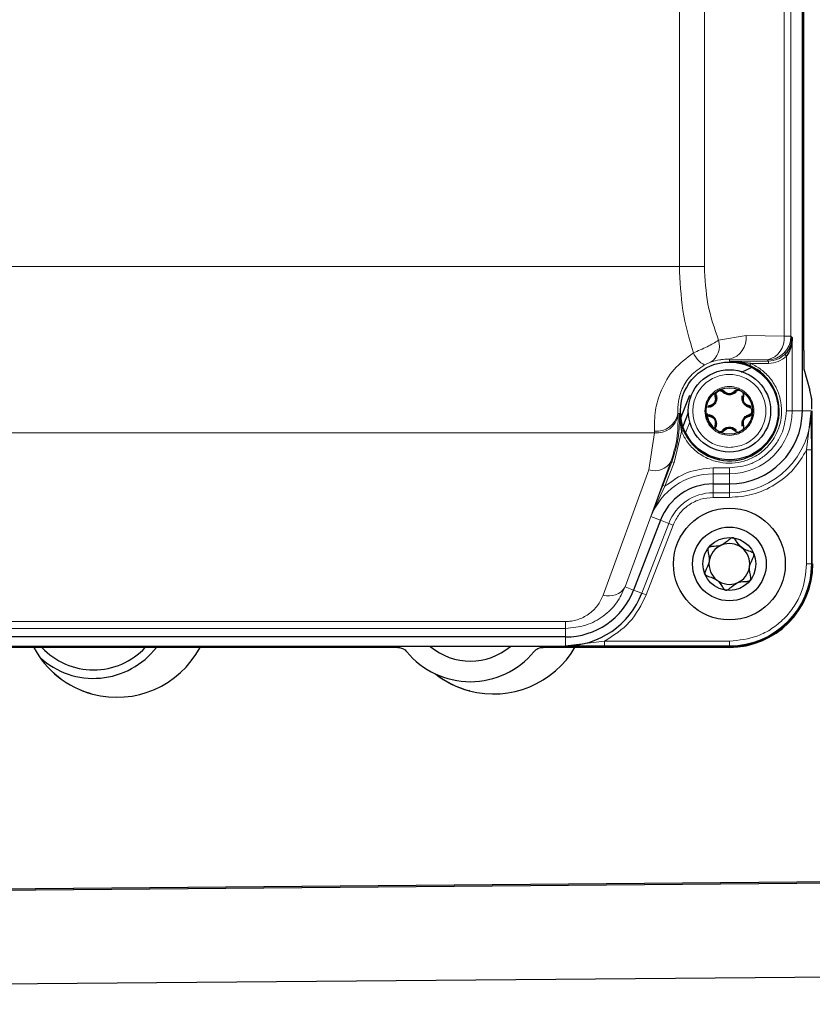
# Model space of a CAD drawing. Units: millimetres. Extents: x 326 to 2712, y 85 to 2184.
# Drawn here: x 537 to 605, y 1629 to 1713 of the extents above; entities that cross this region are included whole.
import ezdxf

# ---------------------------------------------------------------- set-up
doc = ezdxf.new("R2010")
doc.units = ezdxf.units.MM

msp = doc.modelspace()

# ---------------------------------------------------------------- linework, layer by layer
at = {"color": 7, "linetype": 'Continuous', "lineweight": 25}
for p, q in [((603.812, 1679.329), (603.812, 1775.329)), ((603.926, 1684.48), (603.926, 1770.179)), ((602.452, 1683.973), (602.314, 1684.118)), ((599.437, 1683.371), (597.612, 1683.571)), ((599.355, 1683.189), (599.437, 1683.371)), ((599.566, 1683.037), (598.615, 1682.611)), ((603.944, 1682.91), (604.433, 1681.084)), ((604.596, 1680.478), (604.433, 1681.084)), ((594.213, 1680.634), (593.838, 1679.658)), ((593.838, 1679.658), (593.496, 1678.767)), ((594.116, 1679.164), (593.673, 1678.01)), ((595.796, 1679.646), (595.939, 1679.713)), ((599.285, 1679.713), (599.428, 1679.646)), ((604.612, 1679.344), (604.612, 1666.329)), ((593.445, 1678.635), (593.416, 1678.558)), ((593.722, 1677.655), (593.539, 1677.576)), ((596.238, 1673.129), (597.612, 1673.129)), ((591.756, 1670.05), (589.475, 1664.108)), ((583.687, 1660.129), (535.537, 1660.129)), ((597.612, 1659.329), (521.612, 1659.329)), ((569.438, 1659.242), (521.612, 1659.242)), ((597.612, 1659.242), (581.786, 1659.242)), ((575.528, 1655.556), (575.515, 1655.56)), ((543.53, 1655.276), (543.516, 1655.279)), ((340.772, 1636.917), (626.882, 1639.414)), ((627.404, 1639.519), (341.303, 1637.011)), ((615.257, 1639.408), (341.317, 1637.007)), ((635.853, 1631.492), (340.772, 1628.917))]:
    msp.add_line(p, q, dxfattribs=at)
at = {"color": 7, "linetype": 'Continuous', "lineweight": 18}
for p, q in [((602.253, 1768.987), (602.253, 1685.672)), ((602.838, 1768.987), (602.838, 1685.672)), ((593.369, 1763.045), (593.369, 1691.614)), ((595.491, 1691.614), (595.491, 1763.045)), ((593.369, 1691.614), (525.855, 1691.614)), ((593.369, 1691.614), (595.491, 1691.614)), ((599.026, 1685.728), (596.694, 1685.332)), ((602.253, 1685.672), (599.026, 1685.728)), ((602.253, 1685.672), (602.838, 1685.672)), ((602.838, 1685.672), (602.951, 1685.559)), ((602.951, 1685.559), (602.951, 1679.329)), ((597.612, 1683.571), (597.612, 1683.728)), ((597.612, 1683.728), (600.839, 1683.672)), ((600.94, 1683.571), (597.612, 1683.571)), ((600.94, 1683.371), (599.437, 1683.371)), ((600.839, 1683.672), (600.94, 1683.571)), ((600.94, 1683.571), (600.94, 1683.371)), ((602.452, 1683.973), (602.452, 1679.329)), ((593.376, 1679.11), (593.242, 1679.112)), ((593.251, 1678.954), (593.242, 1679.112)), ((602.452, 1679.329), (602.951, 1679.329)), ((602.951, 1679.329), (603.812, 1679.329)), ((603.812, 1679.329), (604.562, 1679.329)), ((604.562, 1679.329), (604.175, 1676.022)), ((594.243, 1678.38), (593.895, 1677.474)), ((527.972, 1677.472), (591.252, 1677.472)), ((591.252, 1677.472), (590.781, 1674.324)), ((591.252, 1677.472), (591.244, 1677.612)), ((593.539, 1677.576), (592.912, 1674.938)), ((604.575, 1676.022), (604.175, 1676.022)), ((604.175, 1676.022), (604.175, 1666.329)), ((604.575, 1676.022), (604.575, 1666.329)), ((592.648, 1675.022), (588.762, 1664.381)), ((591.955, 1673.003), (592.726, 1675.009)), ((592.912, 1674.938), (592.142, 1672.932)), ((592.726, 1675.009), (592.648, 1675.022)), ((592.726, 1675.009), (592.912, 1674.938)), ((590.781, 1674.324), (586.895, 1663.684)), ((596.238, 1674.49), (597.612, 1674.49)), ((596.238, 1673.99), (596.238, 1674.49)), ((597.612, 1673.99), (596.238, 1673.99)), ((596.238, 1673.99), (596.238, 1673.129)), ((597.612, 1674.49), (597.612, 1673.99)), ((597.612, 1673.99), (597.612, 1673.129)), ((596.238, 1673.129), (596.238, 1672.38)), ((597.612, 1673.129), (597.612, 1672.38)), ((592.142, 1672.932), (590.953, 1670.358)), ((592.142, 1672.932), (591.955, 1673.003)), ((596.238, 1672.38), (597.612, 1672.38)), ((596.238, 1671.98), (596.238, 1672.38)), ((597.612, 1671.98), (597.612, 1672.38)), ((596.238, 1671.98), (597.612, 1671.98)), ((590.175, 1663.839), (592.456, 1669.781)), ((591.756, 1670.05), (590.953, 1670.358)), ((592.456, 1669.781), (591.756, 1670.05)), ((592.829, 1669.638), (592.456, 1669.781)), ((590.549, 1663.696), (592.829, 1669.638)), ((604.175, 1666.329), (604.575, 1666.329)), ((604.575, 1666.329), (604.612, 1666.329)), ((589.475, 1664.108), (588.762, 1664.381)), ((590.175, 1663.839), (589.475, 1664.108)), ((590.175, 1663.839), (590.549, 1663.696)), ((583.687, 1661.44), (535.537, 1661.44)), ((583.687, 1660.854), (583.687, 1661.44)), ((583.687, 1660.854), (535.537, 1660.854)), ((583.687, 1660.129), (583.687, 1660.854)), ((583.687, 1659.38), (583.687, 1660.129)), ((586.994, 1659.766), (583.687, 1659.38)), ((586.994, 1659.366), (586.994, 1659.766)), ((597.612, 1659.766), (586.994, 1659.766)), ((597.612, 1659.366), (597.612, 1659.766)), ((597.612, 1659.366), (586.994, 1659.366)), ((597.612, 1659.329), (597.612, 1659.366))]:
    msp.add_line(p, q, dxfattribs=at)
at = {"color": 7, "linetype": 'Continuous', "lineweight": 25, "flags": 128}
for points in [[(596.443, 1680.586), (596.442, 1680.595), (596.444, 1680.603), (596.449, 1680.612), (596.456, 1680.621), (596.466, 1680.63), (596.478, 1680.639), (596.492, 1680.646), (596.507, 1680.653)], [(597.108, 1680.97), (597.101, 1680.975), (597.093, 1680.978), (597.083, 1680.978), (597.071, 1680.976), (597.059, 1680.972), (597.045, 1680.966), (597.032, 1680.958), (597.018, 1680.948)], [(595.913, 1679.034), (595.912, 1679.018), (595.911, 1679.002), (595.913, 1678.987), (595.916, 1678.974), (595.92, 1678.964), (595.925, 1678.955), (595.932, 1678.949), (595.939, 1678.946)], [(596.443, 1678.072), (596.442, 1678.064), (596.444, 1678.056), (596.449, 1678.047), (596.456, 1678.038), (596.466, 1678.029), (596.478, 1678.02), (596.492, 1678.013), (596.507, 1678.006)]]:
    msp.add_lwpolyline(points, dxfattribs=at)
at = {"color": 7, "linetype": 'Continuous', "lineweight": 25}
for centre, radius in [((597.612, 1679.329), 4.154), ((597.612, 1679.329), 3.5), ((597.612, 1679.329), 1.975), ((597.612, 1666.329), 4.75), ((597.612, 1666.329), 3.13), ((597.612, 1666.329), 2.25)]:
    msp.add_circle(centre, radius, dxfattribs=at)
at = {"color": 7, "linetype": 'Continuous', "lineweight": 18}
for centre, radius, start, end in [((597.228, 1685.5), 1.813, 282.23793, 7.22506), ((600.455, 1685.444), 1.813, 282.23793, 7.22506), ((600.838, 1685.672), 2, 270.02044, 359.97956), ((595.161, 1684.839), 1.61, 301.57964, 17.79488), ((596.383, 1685.003), 1.968, 201.93717, 243.52613), ((591.437, 1679.436), 1.834, 263.98722, 349.81726), ((597.612, 1679.329), 6.95, 270, 0), ((597.612, 1679.329), 5.339, 270, 0), ((591.453, 1679.289), 1.829, 263.69799, 349.42675), ((591.27, 1675.861), 1.613, 252.33286, 328.64508), ((596.238, 1668.329), 5.661, 90, 159), ((596.238, 1668.329), 4.05, 90, 159), ((597.612, 1666.329), 6.963, 270, 0), ((587.385, 1665.221), 1.613, 252.33286, 328.64508)]:
    msp.add_arc(centre, radius, start, end, dxfattribs=at)
at = {"color": 7, "linetype": 'Continuous', "lineweight": 25}
for centre, radius, start, end in [((597.612, 1679.329), 4.235, 203.29012, 65.69442), ((597.153, 1681.029), 0.0739, 232.946, 307.62307), ((598.072, 1681.029), 0.0739, 232.37693, 307.054), ((597.612, 1679.329), 1.946, 187.50337, 232.49663), ((597.612, 1679.329), 6.2, 270, 0), ((597.153, 1677.63), 0.0739, 52.37693, 127.054), ((596.238, 1668.329), 4.8, 90, 159), ((597.612, 1666.329), 1.731, 112.44828, 172.44828), ((597.612, 1666.329), 1.731, 52.44828, 112.44828), ((597.612, 1666.329), 1.731, 352.44828, 52.44828), ((597.612, 1666.329), 1.731, 172.44828, 232.44828), ((597.612, 1666.329), 7, 270, 0), ((597.612, 1666.329), 7.087, 270, 0), ((597.612, 1666.329), 1.731, 292.44828, 352.44828), ((597.612, 1666.329), 1.731, 232.44828, 292.44828), ((583.687, 1666.329), 6.2, 270, 339), ((583.687, 1666.329), 6.95, 270, 339), ((545.58, 1663.008), 8, 208.08482, 255.05), ((545.593, 1663.005), 8, 208.05549, 255.05), ((543.61, 1663.329), 6.718, 227.40016, 322.5269), ((543.612, 1663.329), 6, 222.93838, 317.06162), ((545.593, 1663.005), 8, 254.95, 331.94451), ((575.612, 1663.329), 5.25, 229.63241, 310.36759), ((577.592, 1663.285), 8, 254.95, 330.11264), ((575.612, 1663.329), 7, 219.48776, 320.51224), ((577.579, 1663.289), 8, 231.98127, 255.05), ((577.592, 1663.285), 8, 232.05755, 255.05)]:
    msp.add_arc(centre, radius, start, end, dxfattribs=at)
msp.add_ellipse((603.974, 1686.797), major_axis=(0.029, 3.89), ratio=0.010017, start_param=2.209153, end_param=3.105305, dxfattribs=at)
at = {"color": 7, "linetype": 'Continuous', "lineweight": 18}
for points, knots in [([(593.369, 1691.614), (593.423, 1690.35), (593.53, 1687.791), (594.212, 1685.452), (594.558, 1684.268)], [0, 0, 0, 0, 0.493986, 1, 1, 1, 1]), ([(596.694, 1685.332), (596.345, 1686.341), (595.657, 1688.326), (595.546, 1690.53), (595.491, 1691.614)], [0, 0, 0, 0, 0.508329, 1, 1, 1, 1]), ([(594.558, 1684.268), (594.754, 1684.351), (595.148, 1684.518), (595.724, 1684.79), (596.258, 1685.065), (596.549, 1685.243), (596.694, 1685.332)], [0, 0, 0, 0, 0.249935, 0.502115, 0.75276, 1, 1, 1, 1]), ([(594.558, 1684.268), (593.969, 1683.823), (592.793, 1682.932), (591.785, 1681.139), (591.242, 1679.311), (591.244, 1678.196), (591.244, 1677.612)], [0, 0, 0, 0, 0.24999, 0.500199, 0.737964, 1, 1, 1, 1]), ([(600.94, 1683.571), (601.202, 1683.598), (601.713, 1683.65), (602.117, 1683.965), (602.314, 1684.118)], [0, 0, 0, 0, 0.513577, 1, 1, 1, 1]), ([(593.242, 1679.112), (593.237, 1679.45), (593.228, 1680.097), (593.562, 1681.213), (594.244, 1682.369), (595.084, 1682.95), (595.506, 1683.242)], [0, 0, 0, 0, 0.262422, 0.502766, 0.750467, 1, 1, 1, 1]), ([(599.437, 1683.371), (599.743, 1683.207), (600.369, 1682.872), (601.136, 1682.092), (601.71, 1681.144), (602.026, 1680.09), (602.077, 1679.023), (601.881, 1677.983), (601.439, 1677.001), (600.753, 1676.133), (599.873, 1675.462), (598.883, 1675.037), (597.839, 1674.86), (596.773, 1674.93), (595.725, 1675.264), (594.788, 1675.855), (594.022, 1676.636), (593.697, 1677.268), (593.539, 1677.576)], [0, 0, 0, 0, 0.060258, 0.123591, 0.188242, 0.252227, 0.313679, 0.37309, 0.435572, 0.5, 0.564428, 0.62691, 0.686321, 0.747773, 0.811758, 0.876409, 0.939742, 1, 1, 1, 1]), ([(595.506, 1683.242), (595.549, 1683.265), (595.637, 1683.312), (595.774, 1683.376), (595.902, 1683.43), (595.969, 1683.455), (596.004, 1683.468)], [0, 0, 0, 0, 0.234407, 0.470665, 0.721156, 1, 1, 1, 1]), ([(596.004, 1683.468), (596.271, 1683.548), (596.633, 1683.657), (597.17, 1683.724), (597.439, 1683.727), (597.612, 1683.728)], [0, 0, 0, 0, 0.499921, 0.67935, 1, 1, 1, 1]), ([(602.452, 1683.973), (602.228, 1683.8), (601.782, 1683.455), (601.221, 1683.399), (600.94, 1683.371)], [0, 0, 0, 0, 0.4999795, 1, 1, 1, 1]), ([(597.612, 1676.229), (597.222, 1676.271), (596.62, 1676.335), (595.898, 1676.721), (595.405, 1677.122), (595.002, 1677.615), (594.628, 1678.338), (594.437, 1679.329), (594.628, 1680.321), (595.002, 1681.044), (595.405, 1681.537), (595.898, 1681.94), (596.621, 1682.313), (597.612, 1682.505), (598.604, 1682.313), (599.327, 1681.94), (599.819, 1681.536), (600.222, 1681.044), (600.596, 1680.321), (600.787, 1679.329), (600.596, 1678.338), (600.222, 1677.615), (599.819, 1677.122), (599.326, 1676.721), (598.604, 1676.335), (598.002, 1676.271), (597.612, 1676.229)], [0, 0, 0, 0, 0.059861, 0.092444, 0.125, 0.157583, 0.190139, 0.25, 0.309861, 0.342444, 0.375, 0.407583, 0.440139, 0.5, 0.559861, 0.592444, 0.625, 0.657583, 0.690139, 0.75, 0.809861, 0.842444, 0.875, 0.907583, 0.940139, 1, 1, 1, 1]), ([(597.612, 1677.254), (597.351, 1677.282), (596.948, 1677.325), (596.465, 1677.584), (596.135, 1677.852), (595.865, 1678.182), (595.615, 1678.666), (595.487, 1679.329), (595.615, 1679.993), (595.865, 1680.477), (596.135, 1680.807), (596.465, 1681.076), (596.948, 1681.327), (597.612, 1681.455), (598.276, 1681.327), (598.76, 1681.077), (599.089, 1680.807), (599.359, 1680.477), (599.609, 1679.993), (599.737, 1679.329), (599.609, 1678.666), (599.359, 1678.182), (599.089, 1677.852), (598.76, 1677.584), (598.276, 1677.325), (597.873, 1677.282), (597.612, 1677.254)], [0, 0, 0, 0, 0.0598607, 0.0924097, 0.125, 0.157549, 0.1901393, 0.25, 0.3098607, 0.3424097, 0.375, 0.407549, 0.4401393, 0.5, 0.5598607, 0.5924097, 0.625, 0.657549, 0.6901393, 0.75, 0.8098607, 0.8424097, 0.875, 0.907549, 0.9401393, 1, 1, 1, 1]), ([(597.018, 1680.948), (596.995, 1680.969), (596.947, 1681.01), (596.851, 1681.039), (596.747, 1681.039), (596.646, 1681.001), (596.563, 1680.933), (596.512, 1680.843), (596.489, 1680.745), (596.501, 1680.684), (596.507, 1680.653)], [0, 0, 0, 0, 0.124995, 0.248727, 0.376011, 0.500769, 0.625078, 0.752023, 0.87536, 1, 1, 1, 1]), ([(592.726, 1675.009), (592.941, 1675.675), (593.373, 1677.007), (593.375, 1678.408), (593.376, 1679.11)], [0, 0, 0, 0, 0.4992174, 1, 1, 1, 1]), ([(595.913, 1679.034), (596.011, 1678.998), (596.158, 1678.943), (596.323, 1678.787), (596.427, 1678.644), (596.498, 1678.483), (596.551, 1678.263), (596.524, 1678.108), (596.507, 1678.006)], [0, 0, 0, 0, 0.247342, 0.373767, 0.500754, 0.627147, 0.753082, 1, 1, 1, 1]), ([(602.452, 1679.329), (602.387, 1678.721), (602.287, 1677.784), (601.684, 1676.657), (601.059, 1675.882), (600.284, 1675.258), (599.157, 1674.654), (598.221, 1674.555), (597.612, 1674.49)], [0, 0, 0, 0, 0.239457, 0.368361, 0.5, 0.631639, 0.760543, 1, 1, 1, 1]), ([(604.562, 1679.329), (604.564, 1678.964), (604.568, 1678.227), (604.574, 1677.129), (604.575, 1676.379), (604.575, 1676.022)], [0, 0, 0, 0, 0.339834, 0.686626, 1, 1, 1, 1]), ([(593.251, 1678.954), (593.25, 1678.29), (593.249, 1676.961), (592.848, 1675.669), (592.648, 1675.022)], [0, 0, 0, 0, 0.498984, 1, 1, 1, 1]), ([(597.612, 1671.98), (598.276, 1672.032), (599.629, 1672.138), (601.511, 1672.998), (603.127, 1674.293), (603.83, 1675.453), (604.175, 1676.022)], [0, 0, 0, 0, 0.245178, 0.5, 0.754822, 1, 1, 1, 1]), ([(590.953, 1670.358), (591.063, 1670.65), (591.285, 1671.24), (591.617, 1672.118), (591.846, 1672.718), (591.955, 1673.003)], [0, 0, 0, 0, 0.3398763, 0.6865947, 1, 1, 1, 1]), ([(592.829, 1669.638), (592.986, 1669.961), (593.308, 1670.623), (594.141, 1671.38), (595.146, 1671.887), (595.879, 1671.949), (596.238, 1671.98)], [0, 0, 0, 0, 0.244248, 0.5, 0.755752, 1, 1, 1, 1]), ([(604.175, 1666.329), (604.088, 1665.504), (603.953, 1664.234), (603.134, 1662.706), (602.287, 1661.654), (601.236, 1660.807), (599.708, 1659.989), (598.438, 1659.854), (597.612, 1659.766)], [0, 0, 0, 0, 0.239457, 0.368361, 0.5, 0.631639, 0.760543, 1, 1, 1, 1]), ([(588.762, 1664.381), (588.547, 1663.919), (588.117, 1662.995), (586.957, 1661.86), (585.451, 1661.024), (584.276, 1660.911), (583.687, 1660.854)], [0, 0, 0, 0, 0.250144, 0.500104, 0.749407, 1, 1, 1, 1]), ([(586.895, 1663.684), (586.755, 1663.38), (586.482, 1662.785), (585.724, 1662.045), (584.901, 1661.629), (584.202, 1661.462), (583.858, 1661.447), (583.687, 1661.44)], [0, 0, 0, 0, 0.279118, 0.546736, 0.786847, 0.89448, 1, 1, 1, 1]), ([(586.994, 1659.366), (586.638, 1659.367), (585.888, 1659.368), (584.791, 1659.373), (584.053, 1659.378), (583.687, 1659.38)], [0, 0, 0, 0, 0.313335, 0.659527, 1, 1, 1, 1])]:
    msp.add_open_spline(points, degree=3, knots=knots, dxfattribs=at)
at = {"color": 7, "linetype": 'Continuous', "lineweight": 25}
for points, knots in [([(602.314, 1684.118), (602.404, 1684.214), (602.607, 1684.43), (602.876, 1684.917), (602.922, 1685.308), (602.951, 1685.559)], [0, 0, 0, 0, 0.222714, 0.5005771, 1, 1, 1, 1]), ([(602.951, 1685.559), (602.929, 1685.286), (602.894, 1684.859), (602.686, 1684.326), (602.523, 1684.08), (602.452, 1683.973)], [0, 0, 0, 0, 0.499647, 0.780503, 1, 1, 1, 1]), ([(597.612, 1683.571), (597.907, 1683.555), (598.495, 1683.522), (599.069, 1683.299), (599.355, 1683.189)], [0, 0, 0, 0, 0.501846, 1, 1, 1, 1]), ([(596.507, 1680.653), (596.524, 1680.551), (596.551, 1680.396), (596.498, 1680.175), (596.426, 1680.013), (596.322, 1679.871), (596.158, 1679.715), (596.011, 1679.661), (595.913, 1679.625)], [0, 0, 0, 0, 0.247342, 0.373767, 0.500754, 0.627147, 0.753082, 1, 1, 1, 1]), ([(596.428, 1680.873), (596.414, 1680.842), (596.387, 1680.78), (596.368, 1680.652), (596.386, 1680.566), (596.398, 1680.509)], [0, 0, 0, 0, 0.243567, 0.498603, 1, 1, 1, 1]), ([(596.443, 1680.586), (596.434, 1680.633), (596.421, 1680.703), (596.439, 1680.807), (596.462, 1680.858), (596.473, 1680.882)], [0, 0, 0, 0, 0.511207, 0.768865, 1, 1, 1, 1]), ([(596.625, 1681.04), (596.659, 1681.057), (596.71, 1681.083), (596.762, 1681.086), (596.78, 1681.087)], [0, 0, 0, 0, 0.658107, 1, 1, 1, 1]), ([(596.837, 1681.093), (596.887, 1681.085), (597, 1681.067), (597.069, 1681.005), (597.108, 1680.97)], [0, 0, 0, 0, 0.445748, 1, 1, 1, 1]), ([(597.198, 1680.971), (597.154, 1681.01), (597.089, 1681.068), (596.969, 1681.115), (596.901, 1681.123), (596.868, 1681.127)], [0, 0, 0, 0, 0.497964, 0.756162, 1, 1, 1, 1]), ([(598.206, 1680.948), (598.126, 1680.882), (598.005, 1680.782), (597.787, 1680.717), (597.611, 1680.698), (597.436, 1680.717), (597.219, 1680.782), (597.098, 1680.882), (597.018, 1680.948)], [0, 0, 0, 0, 0.247342, 0.373767, 0.500754, 0.627147, 0.753082, 1, 1, 1, 1]), ([(597.108, 1680.97), (597.173, 1680.914), (597.272, 1680.828), (597.459, 1680.766), (597.613, 1680.749), (597.766, 1680.766), (597.953, 1680.829), (598.052, 1680.914), (598.116, 1680.97)], [0, 0, 0, 0, 0.249715, 0.38093, 0.500361, 0.619761, 0.750912, 1, 1, 1, 1]), ([(598.027, 1680.971), (597.976, 1680.924), (597.899, 1680.853), (597.746, 1680.796), (597.612, 1680.778), (597.479, 1680.796), (597.325, 1680.853), (597.249, 1680.924), (597.198, 1680.971)], [0, 0, 0, 0, 0.249478, 0.375364, 0.499683, 0.624179, 0.749913, 1, 1, 1, 1]), ([(598.357, 1681.127), (598.324, 1681.123), (598.255, 1681.115), (598.135, 1681.068), (598.07, 1681.01), (598.027, 1680.971)], [0, 0, 0, 0, 0.243838, 0.502036, 1, 1, 1, 1]), ([(598.116, 1680.97), (598.155, 1681.005), (598.225, 1681.067), (598.337, 1681.085), (598.387, 1681.093)], [0, 0, 0, 0, 0.554252, 1, 1, 1, 1]), ([(599.311, 1679.625), (599.213, 1679.661), (599.066, 1679.715), (598.901, 1679.872), (598.797, 1680.014), (598.726, 1680.176), (598.674, 1680.396), (598.7, 1680.551), (598.717, 1680.653)], [0, 0, 0, 0, 0.247342, 0.373767, 0.500754, 0.627147, 0.753082, 1, 1, 1, 1]), ([(598.751, 1680.882), (598.77, 1680.835), (598.811, 1680.729), (598.792, 1680.637), (598.781, 1680.586)], [0, 0, 0, 0, 0.445747, 1, 1, 1, 1]), ([(598.797, 1680.873), (598.796, 1680.874), (598.796, 1680.875), (598.796, 1680.879), (598.8, 1680.887), (598.804, 1680.89), (598.807, 1680.893)], [0, 0, 0, 0, 0.0607872, 0.1344446, 0.3365109, 1, 1, 1, 1]), ([(598.826, 1680.509), (598.838, 1680.566), (598.857, 1680.652), (598.837, 1680.78), (598.81, 1680.842), (598.797, 1680.873)], [0, 0, 0, 0, 0.501393, 0.756431, 1, 1, 1, 1]), ([(595.939, 1679.713), (596.02, 1679.741), (596.144, 1679.784), (596.292, 1679.915), (596.383, 1680.04), (596.445, 1680.181), (596.484, 1680.374), (596.459, 1680.502), (596.443, 1680.586)], [0, 0, 0, 0, 0.249715, 0.38093, 0.500361, 0.619761, 0.750912, 1, 1, 1, 1]), ([(596.398, 1680.509), (596.413, 1680.442), (596.436, 1680.34), (596.409, 1680.179), (596.358, 1680.054), (596.275, 1679.947), (596.149, 1679.843), (596.05, 1679.812), (595.983, 1679.791)], [0, 0, 0, 0, 0.249478, 0.375363, 0.499682, 0.624178, 0.749911, 1, 1, 1, 1]), ([(598.781, 1680.586), (598.765, 1680.5), (598.74, 1680.369), (598.781, 1680.176), (598.843, 1680.038), (598.933, 1679.915), (599.081, 1679.784), (599.204, 1679.741), (599.285, 1679.713)], [0, 0, 0, 0, 0.25675, 0.384622, 0.500287, 0.619705, 0.750876, 1, 1, 1, 1]), ([(599.241, 1679.791), (599.175, 1679.812), (599.075, 1679.843), (598.949, 1679.947), (598.866, 1680.053), (598.816, 1680.178), (598.788, 1680.34), (598.811, 1680.441), (598.826, 1680.509)], [0, 0, 0, 0, 0.249478, 0.375363, 0.499682, 0.624178, 0.749911, 1, 1, 1, 1]), ([(604.612, 1679.48), (604.612, 1679.592), (604.612, 1679.817), (604.609, 1680.117), (604.604, 1680.343), (604.6, 1680.453), (604.597, 1680.472), (604.596, 1680.478)], [0, 0, 0, 0, 0.223982, 0.447926, 0.671669, 0.895944, 1, 1, 1, 1]), ([(593.722, 1677.655), (593.631, 1677.897), (593.449, 1678.383), (593.4, 1678.867), (593.376, 1679.11)], [0, 0, 0, 0, 0.49865, 1, 1, 1, 1]), ([(593.376, 1679.11), (593.384, 1678.982), (593.397, 1678.767), (593.418, 1678.525), (593.43, 1678.397), (593.46, 1678.102), (593.5, 1677.832), (593.539, 1677.576)], [0, 0, 0, 0, 0.250197, 0.423135, 0.473757, 0.50036, 1, 1, 1, 1]), ([(595.683, 1679.075), (595.703, 1679.049), (595.743, 1678.994), (595.844, 1678.913), (595.928, 1678.886), (595.983, 1678.868)], [0, 0, 0, 0, 0.243568, 0.498605, 1, 1, 1, 1]), ([(595.939, 1678.946), (595.89, 1678.962), (595.801, 1678.991), (595.729, 1679.08), (595.698, 1679.119)], [0, 0, 0, 0, 0.554253, 1, 1, 1, 1]), ([(595.983, 1679.791), (595.928, 1679.774), (595.844, 1679.748), (595.771, 1679.684), (595.747, 1679.662)], [0, 0, 0, 0, 0.66424, 1, 1, 1, 1]), ([(598.717, 1678.006), (598.7, 1678.108), (598.673, 1678.263), (598.727, 1678.484), (598.798, 1678.646), (598.902, 1678.788), (599.067, 1678.944), (599.214, 1678.998), (599.311, 1679.034)], [0, 0, 0, 0, 0.2473425, 0.3737666, 0.5007535, 0.6271472, 0.7530821, 1, 1, 1, 1]), ([(599.477, 1679.662), (599.453, 1679.683), (599.381, 1679.748), (599.297, 1679.774), (599.241, 1679.791)], [0, 0, 0, 0, 0.331042, 1, 1, 1, 1]), ([(599.241, 1678.868), (599.296, 1678.886), (599.38, 1678.913), (599.48, 1678.994), (599.521, 1679.049), (599.541, 1679.075)], [0, 0, 0, 0, 0.4979618, 0.7561611, 1, 1, 1, 1]), ([(599.527, 1679.119), (599.495, 1679.08), (599.424, 1678.991), (599.335, 1678.962), (599.285, 1678.946)], [0, 0, 0, 0, 0.445748, 1, 1, 1, 1]), ([(599.311, 1679.034), (599.341, 1679.045), (599.4, 1679.065), (599.474, 1679.134), (599.526, 1679.224), (599.543, 1679.33), (599.525, 1679.436), (599.473, 1679.526), (599.399, 1679.594), (599.341, 1679.614), (599.311, 1679.625)], [0, 0, 0, 0, 0.124995, 0.248727, 0.376011, 0.500769, 0.625078, 0.752023, 0.87536, 1, 1, 1, 1]), ([(596.443, 1678.072), (596.459, 1678.157), (596.484, 1678.285), (596.444, 1678.479), (596.383, 1678.62), (596.291, 1678.744), (596.144, 1678.875), (596.02, 1678.918), (595.939, 1678.946)], [0, 0, 0, 0, 0.249715, 0.38093, 0.500361, 0.619761, 0.750912, 1, 1, 1, 1]), ([(595.983, 1678.868), (596.05, 1678.847), (596.149, 1678.816), (596.275, 1678.712), (596.358, 1678.606), (596.409, 1678.481), (596.436, 1678.319), (596.413, 1678.218), (596.398, 1678.15)], [0, 0, 0, 0, 0.249478, 0.375363, 0.499682, 0.624178, 0.749911, 1, 1, 1, 1]), ([(596.398, 1678.15), (596.386, 1678.093), (596.368, 1678.006), (596.387, 1677.879), (596.414, 1677.816), (596.428, 1677.786)], [0, 0, 0, 0, 0.501393, 0.756431, 1, 1, 1, 1]), ([(599.285, 1678.946), (599.203, 1678.917), (599.08, 1678.874), (598.933, 1678.743), (598.841, 1678.619), (598.78, 1678.478), (598.74, 1678.285), (598.765, 1678.158), (598.781, 1678.072)], [0, 0, 0, 0, 0.253502, 0.377514, 0.500101, 0.623674, 0.746461, 1, 1, 1, 1]), ([(598.826, 1678.15), (598.811, 1678.217), (598.788, 1678.319), (598.815, 1678.48), (598.866, 1678.605), (598.949, 1678.711), (599.075, 1678.816), (599.175, 1678.847), (599.241, 1678.868)], [0, 0, 0, 0, 0.249478, 0.375363, 0.499682, 0.624178, 0.749911, 1, 1, 1, 1]), ([(598.797, 1677.786), (598.81, 1677.816), (598.837, 1677.879), (598.857, 1678.006), (598.838, 1678.093), (598.826, 1678.15)], [0, 0, 0, 0, 0.243567, 0.498603, 1, 1, 1, 1]), ([(596.473, 1677.777), (596.462, 1677.801), (596.438, 1677.854), (596.421, 1677.958), (596.434, 1678.027), (596.443, 1678.072)], [0, 0, 0, 0, 0.236361, 0.499792, 1, 1, 1, 1]), ([(596.747, 1677.576), (596.74, 1677.576), (596.699, 1677.58), (596.659, 1677.601), (596.625, 1677.619)], [0, 0, 0, 0, 0.16749, 1, 1, 1, 1]), ([(597.108, 1677.689), (597.069, 1677.654), (597, 1677.591), (596.887, 1677.574), (596.837, 1677.566)], [0, 0, 0, 0, 0.554252, 1, 1, 1, 1]), ([(596.868, 1677.532), (596.901, 1677.536), (596.969, 1677.544), (597.089, 1677.591), (597.154, 1677.649), (597.198, 1677.688)], [0, 0, 0, 0, 0.243838, 0.502036, 1, 1, 1, 1]), ([(597.018, 1677.711), (597.099, 1677.777), (597.219, 1677.877), (597.437, 1677.942), (597.613, 1677.961), (597.788, 1677.942), (598.005, 1677.877), (598.126, 1677.777), (598.206, 1677.711)], [0, 0, 0, 0, 0.247342, 0.373767, 0.500754, 0.627147, 0.753082, 1, 1, 1, 1]), ([(598.116, 1677.689), (598.051, 1677.745), (597.953, 1677.831), (597.765, 1677.893), (597.612, 1677.91), (597.459, 1677.893), (597.271, 1677.83), (597.173, 1677.745), (597.108, 1677.689)], [0, 0, 0, 0, 0.249715, 0.38093, 0.500361, 0.619761, 0.750912, 1, 1, 1, 1]), ([(597.198, 1677.688), (597.249, 1677.735), (597.325, 1677.805), (597.478, 1677.863), (597.612, 1677.881), (597.745, 1677.863), (597.899, 1677.806), (597.976, 1677.735), (598.027, 1677.688)], [0, 0, 0, 0, 0.249478, 0.375364, 0.499683, 0.624162, 0.749902, 1, 1, 1, 1]), ([(598.027, 1677.688), (598.07, 1677.649), (598.135, 1677.591), (598.255, 1677.544), (598.324, 1677.536), (598.357, 1677.532)], [0, 0, 0, 0, 0.4979618, 0.7561611, 1, 1, 1, 1]), ([(598.807, 1677.766), (598.804, 1677.769), (598.8, 1677.772), (598.796, 1677.78), (598.796, 1677.784), (598.796, 1677.785), (598.797, 1677.786)], [0, 0, 0, 0, 0.663489, 0.865555, 0.939213, 1, 1, 1, 1]), ([(597.908, 1668.56), (597.882, 1668.56), (597.828, 1668.559), (597.747, 1668.518), (597.614, 1668.426), (597.334, 1668.159), (596.85, 1667.816), (596.327, 1667.828), (596.038, 1667.798), (595.927, 1667.773), (595.858, 1667.736), (595.833, 1667.706), (595.828, 1667.701)], [0, 0, 0, 0, 0.032546, 0.070246, 0.114714, 0.242519, 0.57323, 0.843345, 0.901427, 0.950313, 0.990543, 1, 1, 1, 1]), ([(599.692, 1667.189), (599.689, 1667.195), (599.671, 1667.232), (599.608, 1667.289), (599.47, 1667.359), (599.197, 1667.45), (598.707, 1667.599), (598.342, 1668.043), (598.133, 1668.392), (598, 1668.53), (597.937, 1668.551), (597.908, 1668.56)], [0, 0, 0, 0, 0.009459, 0.052731, 0.106051, 0.209828, 0.426854, 0.757645, 0.914764, 0.961274, 1, 1, 1, 1]), ([(595.828, 1667.701), (595.814, 1667.674), (595.783, 1667.613), (595.794, 1667.22), (596.064, 1666.535), (595.625, 1665.944), (595.512, 1665.566), (595.526, 1665.5), (595.533, 1665.47)], [0, 0, 0, 0, 0.039112, 0.086197, 0.5, 0.913803, 0.960888, 1, 1, 1, 1]), ([(599.396, 1664.958), (599.41, 1664.985), (599.441, 1665.045), (599.43, 1665.439), (599.16, 1666.124), (599.599, 1666.715), (599.712, 1667.093), (599.698, 1667.159), (599.692, 1667.189)], [0, 0, 0, 0, 0.039112, 0.086197, 0.5, 0.913803, 0.960888, 1, 1, 1, 1]), ([(595.533, 1665.47), (595.536, 1665.464), (595.553, 1665.427), (595.616, 1665.369), (595.754, 1665.3), (596.028, 1665.209), (596.518, 1665.06), (596.882, 1664.616), (597.091, 1664.267), (597.224, 1664.129), (597.288, 1664.108), (597.316, 1664.099)], [0, 0, 0, 0, 0.009459, 0.052731, 0.106051, 0.209828, 0.426854, 0.757645, 0.914764, 0.961274, 1, 1, 1, 1]), ([(597.316, 1664.099), (597.342, 1664.099), (597.397, 1664.1), (597.477, 1664.141), (597.61, 1664.233), (597.89, 1664.5), (598.374, 1664.843), (598.897, 1664.831), (599.186, 1664.86), (599.297, 1664.886), (599.367, 1664.923), (599.391, 1664.953), (599.396, 1664.958)], [0, 0, 0, 0, 0.032546, 0.070246, 0.114714, 0.242519, 0.57323, 0.843345, 0.901427, 0.950313, 0.990543, 1, 1, 1, 1]), ([(569.438, 1659.242), (569.55, 1659.231), (569.775, 1659.209), (570.039, 1659.06), (570.163, 1658.928), (570.21, 1658.878)], [0, 0, 0, 0, 0.382398, 0.764795, 1, 1, 1, 1]), ([(581.014, 1658.878), (581.094, 1658.958), (581.254, 1659.116), (581.537, 1659.226), (581.718, 1659.238), (581.786, 1659.242)], [0, 0, 0, 0, 0.3824215, 0.7648433, 1, 1, 1, 1])]:
    msp.add_open_spline(points, degree=3, knots=knots, dxfattribs=at)
at = {"color": 7, "linetype": 'Continuous', "lineweight": 18}
for points in [[(592.142, 1672.932), (592.753, 1673.38), (593.975, 1674.276), (595.483, 1674.419), (596.238, 1674.49)], [(586.994, 1659.766), (587.77, 1660.255), (589.321, 1661.234), (590.139, 1662.875), (590.549, 1663.696)]]:
    msp.add_open_spline(points, degree=3, dxfattribs=at)

doc.saveas('drawing.dxf')
